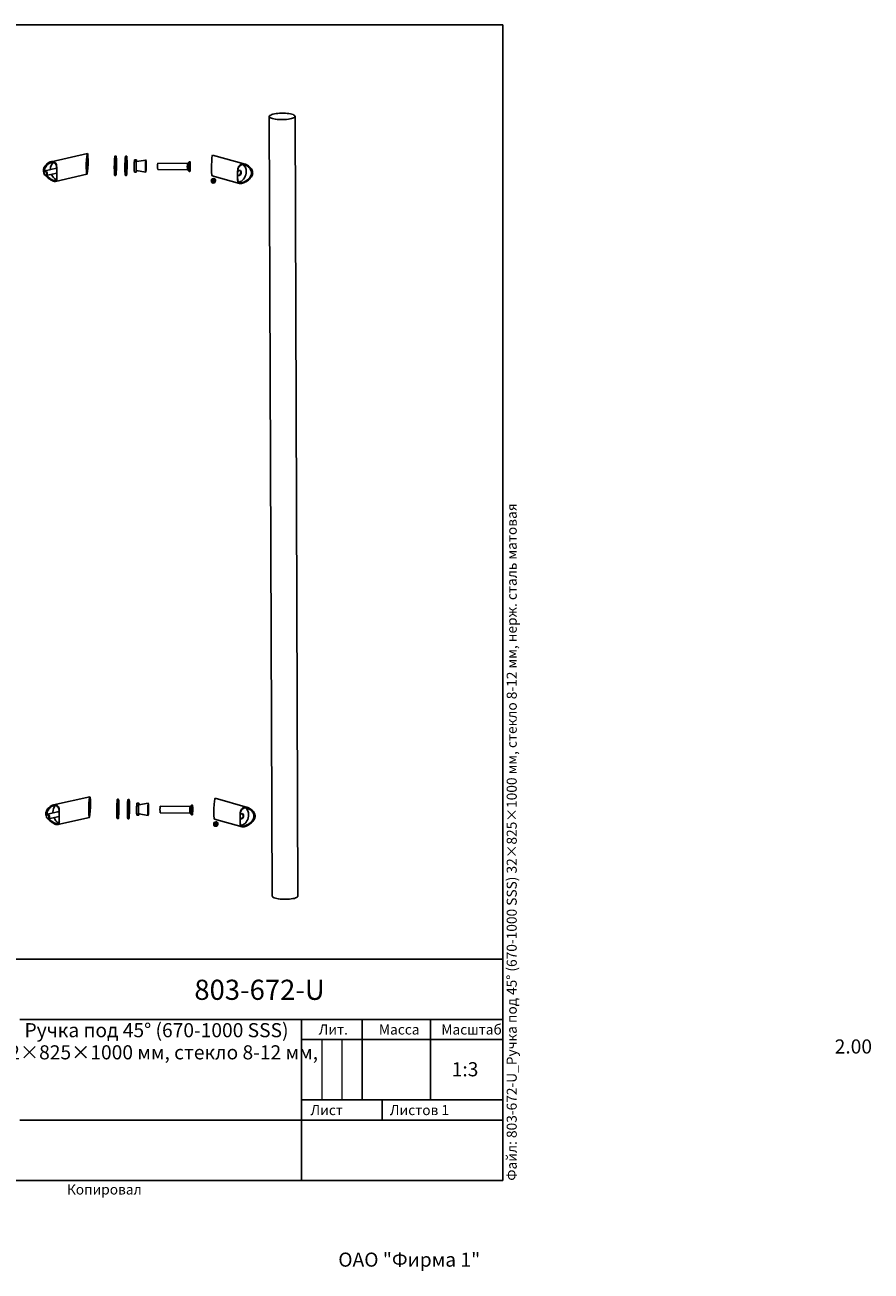
# Model space of a CAD drawing. Units: millimetres. Extents: x 24 to 1519, y -53 to 876.
# Drawn here: x 889 to 1519, y -53 to 876 of the extents above; entities that cross this region are included whole.
import ezdxf

# ---------------------------------------------------------------- set-up
doc = ezdxf.new("R2010")
doc.units = ezdxf.units.MM
doc.styles.add('SLDTEXTSTYLE0', font='TXT', dxfattribs={"width": 0.7, "bigfont": 'bigfont'})
doc.styles.add('SLDTEXTSTYLE1', font='TXT', dxfattribs={"width": 0.7})

msp = doc.modelspace()

# ---------------------------------------------------------------- linework, layer by layer
at = {"color": 7, "linetype": 'Continuous', "lineweight": 25, "ltscale": 3}
for p, q in [((60, 876), (1245, 876)), ((1245, 15), (1245, 876)), ((1092.2921, 226.9042), (1090.1055, 807.8515)), ((1070.9057, 807.7793), (1073.0922, 226.8319)), ((935.3562, 780.1436), (908.3115, 774.0795)), ((935.0184, 772.4675), (934.8125, 772.5947)), ((956.6617, 778.2657), (955.9431, 778.2743)), ((964.5663, 778.1707), (963.8477, 778.1793)), ((971.8996, 775.3823), (970.5222, 775.3988)), ((978.9031, 775.2978), (971.883, 774.1822)), ((1010.0158, 772.8238), (987.8633, 773.0902)), ((1011.2189, 774.0027), (1010.0113, 772.8194)), ((1011.8313, 774.0021), (1011.2324, 774.0093)), ((1011.6217, 770.3705), (1011.7454, 770.868)), ((1011.7381, 772.7967), (1011.8186, 773.1203)), ((1011.7454, 770.868), (1011.7381, 772.7967)), ((1011.7442, 771.1926), (1011.8259, 771.1916)), ((1011.8186, 773.1203), (1011.8259, 771.1916)), ((1011.8259, 771.1916), (1011.9495, 771.689)), ((1011.9495, 771.689), (1011.9543, 770.4342)), ((1052.8186, 772.2753), (1028.6936, 779.021)), ((903.0024, 766.2229), (902.9664, 766.0263)), ((903.3214, 764.443), (903.4379, 764.2806)), ((903.4915, 767.0561), (903.4449, 767.603)), ((912.3971, 769.1541), (903.7632, 767.2182)), ((904.5508, 763.7054), (912.4782, 765.4829)), ((907.899, 768.1455), (907.8869, 768.599)), ((911.5805, 759.4401), (934.9793, 764.6866)), ((912.041, 769.0743), (912.2591, 769.2425)), ((912.4792, 765.429), (912.3789, 765.4606)), ((912.5509, 769.172), (912.3971, 769.1541)), ((955.7699, 763.8754), (956.4885, 763.8667)), ((963.6746, 763.7803), (964.3932, 763.7717)), ((970.414, 766.3995), (971.7914, 766.3829)), ((971.8037, 767.5831), (978.7949, 766.299)), ((987.8056, 768.2905), (1009.9581, 768.0242)), ((1009.9537, 768.0287), (1011.1325, 766.8167)), ((1011.1459, 766.8098), (1011.7447, 766.8026)), ((1011.6264, 769.1157), (1011.6217, 770.3705)), ((1011.8306, 769.9368), (1011.6233, 769.9392)), ((1011.6245, 769.6146), (1011.7501, 769.6131)), ((1011.7501, 769.6131), (1011.6264, 769.1157)), ((1011.9543, 770.4342), (1011.6287, 770.3986)), ((1011.7574, 767.6844), (1011.7501, 769.6131)), ((1011.8378, 768.008), (1011.756, 768.0485)), ((1011.8378, 768.008), (1011.7574, 767.6844)), ((1011.9543, 770.4342), (1011.8306, 769.9368)), ((1011.8306, 769.9368), (1011.8378, 768.008)), ((1028.2654, 763.5654), (1048.7852, 757.8277)), ((1027.8465, 760.4705), (1027.7255, 759.9838)), ((1028.4214, 760.0116), (1029.1684, 760.4219)), ((1028.4214, 760.0116), (1028.4246, 759.1731)), ((1028.5364, 759.6226), (1028.4246, 759.1731)), ((1028.4246, 759.1731), (1029.1747, 758.7449)), ((1028.5347, 760.0738), (1028.5364, 759.6226)), ((1028.5364, 759.6226), (1029.2865, 759.1943)), ((1029.9185, 759.9936), (1029.1684, 760.4219)), ((1029.2865, 759.1943), (1029.1747, 758.7449)), ((1029.9217, 759.1551), (1029.1747, 758.7449)), ((1029.9202, 759.5424), (1029.2865, 759.1943)), ((1029.9185, 759.9936), (1029.9217, 759.1551)), ((1030.6368, 759.2599), (1030.7578, 759.7466)), ((937.1601, 300.862), (910.1154, 294.798)), ((958.4656, 298.9841), (957.747, 298.9927)), ((966.3702, 298.8891), (965.6516, 298.8977)), ((1054.6226, 292.9937), (1030.4976, 299.7394)), ((905.2954, 287.7745), (905.2489, 288.3214)), ((914.201, 289.8725), (905.5671, 287.9366)), ((909.7029, 288.8639), (909.6908, 289.3174)), ((913.8449, 289.7927), (914.063, 289.9609)), ((914.3548, 289.8904), (914.201, 289.8725)), ((936.8223, 293.1859), (936.6164, 293.3131)), ((973.7035, 296.1007), (972.3262, 296.1173)), ((973.6076, 288.3015), (980.5988, 287.0174)), ((980.707, 296.0162), (973.6869, 294.9006)), ((989.6095, 289.0089), (1011.762, 288.7426)), ((1011.8197, 293.5423), (989.6672, 293.8086)), ((1011.7576, 288.7471), (1012.9364, 287.5351)), ((1013.0228, 294.7211), (1011.8152, 293.5378)), ((1013.6352, 294.7205), (1013.0363, 294.7277)), ((1013.4256, 291.089), (1013.5493, 291.5864)), ((1013.4303, 289.8341), (1013.4256, 291.089)), ((1013.6345, 290.6552), (1013.4272, 290.6577)), ((1013.4284, 290.333), (1013.554, 290.3315)), ((1013.554, 290.3315), (1013.4303, 289.8341)), ((1013.7582, 291.1526), (1013.4326, 291.117)), ((1013.542, 293.5151), (1013.6225, 293.8388)), ((1013.5493, 291.5864), (1013.542, 293.5151)), ((1013.5481, 291.911), (1013.6298, 291.91)), ((1013.5613, 288.4028), (1013.554, 290.3315)), ((1013.6417, 288.7264), (1013.5599, 288.7669)), ((1013.6417, 288.7264), (1013.5613, 288.4028)), ((1013.6225, 293.8388), (1013.6298, 291.91)), ((1013.6298, 291.91), (1013.7535, 292.4074)), ((1013.7582, 291.1526), (1013.6345, 290.6552)), ((1013.6345, 290.6552), (1013.6417, 288.7264)), ((1013.7535, 292.4074), (1013.7582, 291.1526)), ((904.8063, 286.9413), (904.7703, 286.7447)), ((905.1253, 285.1614), (905.2418, 284.999)), ((906.3547, 284.4238), (914.2821, 286.2013)), ((913.3844, 280.1585), (936.7832, 285.4051)), ((914.2831, 286.1474), (914.1828, 286.179)), ((957.5738, 284.5938), (958.2924, 284.5851)), ((965.4785, 284.4987), (966.1971, 284.4901)), ((972.218, 287.1179), (973.5953, 287.1013)), ((1012.9498, 287.5282), (1013.5486, 287.521)), ((1029.6504, 281.1889), (1029.5294, 280.7022)), ((1030.0693, 284.2838), (1050.5891, 278.5461)), ((1030.2253, 280.73), (1030.9723, 281.1403)), ((1030.2253, 280.73), (1030.2285, 279.8915)), ((1030.3403, 280.341), (1030.2285, 279.8915)), ((1030.2285, 279.8915), (1030.9786, 279.4633)), ((1030.3386, 280.7922), (1030.3403, 280.341)), ((1030.3403, 280.341), (1031.0904, 279.9127)), ((1031.7224, 280.712), (1030.9723, 281.1403)), ((1031.0904, 279.9127), (1030.9786, 279.4633)), ((1031.7256, 279.8735), (1030.9786, 279.4633)), ((1031.7241, 280.2608), (1031.0904, 279.9127)), ((1031.7224, 280.712), (1031.7256, 279.8735)), ((1032.4407, 279.9783), (1032.5617, 280.465)), ((1245, 204), (1245, 180)), ((690, 180), (1245, 180)), ((1245, 15), (1245, 180)), ((885, 135), (1245, 135)), ((1095, 135), (1095, 15)), ((1140, 75), (1140, 135)), ((1191, 75), (1191, 135)), ((1095, 120), (1245, 120)), ((1095, 75), (1245, 75)), ((1155, 75), (1155, 60)), ((885, 60), (1245, 60)), ((60, 15), (1245, 15)), ((690, 15), (1245, 15))]:
    msp.add_line(p, q, dxfattribs=at)
at = {"color": 7, "linetype": 'Continuous', "lineweight": 18, "ltscale": 3}
for p, q in [((1110, 120), (1110, 75)), ((1125, 120), (1125, 75))]:
    msp.add_line(p, q, dxfattribs=at)
at = {"color": 7, "linetype": 'Continuous', "lineweight": 25, "ltscale": 3, "flags": 128}
for points in [[(1073.309, 806.2018), (1072.4424, 806.4846), (1071.756, 806.7971), (1071.265, 807.1324), (1070.9804, 807.4829), (1070.9086, 807.8409), (1071.0512, 808.1983), (1071.4049, 808.5471), (1071.962, 808.8796), (1072.7099, 809.1884), (1073.632, 809.4664), (1074.7076, 809.7076), (1075.9127, 809.9065), (1077.2204, 810.0587), (1078.6015, 810.1608), (1080.0252, 810.2105), (1081.4595, 810.2067), (1082.8726, 810.1494), (1084.2328, 810.0401), (1085.5097, 809.881), (1086.6748, 809.6758), (1087.7022, 809.4291), (1088.5687, 809.1463), (1089.2552, 808.8337), (1089.7462, 808.4984), (1090.0308, 808.1479), (1090.1026, 807.7899), (1089.96, 807.4325), (1089.6062, 807.0837), (1089.0492, 806.7512), (1088.3013, 806.4425), (1087.3792, 806.1644), (1086.3036, 805.9232), (1085.0985, 805.7243), (1083.7908, 805.5721), (1082.4096, 805.47), (1080.986, 805.4204), (1079.5516, 805.4242), (1078.1386, 805.4814), (1076.7784, 805.5908), (1075.5015, 805.7498), (1074.3363, 805.955), (1073.309, 806.2018)], [(935.0184, 772.4675), (934.996, 772.9795), (934.9628, 773.3113), (934.9225, 773.4267), (934.8794, 773.3131), (934.8382, 772.983), (934.8034, 772.4722), (934.7789, 771.8366), (934.7673, 771.1454), (934.7698, 770.4739), (934.7862, 769.8955), (934.8147, 769.4732), (934.8522, 769.2529), (934.8946, 769.2589), (934.9373, 769.4903), (934.9756, 769.922), (935.0053, 770.5069), (935.0233, 771.1812)], [(955.9431, 778.2743), (955.9083, 778.2525), (955.8302, 778.0462), (955.753, 777.6281), (955.6789, 777.0109), (955.6102, 776.2133), (955.549, 775.2595), (955.4971, 774.1787), (955.4562, 773.0035), (955.4274, 771.7697), (955.4117, 770.5148), (955.4094, 769.2769), (955.4208, 768.0937), (955.4454, 767.001), (955.4824, 766.0321), (955.5309, 765.2165), (955.5892, 764.5788), (955.6557, 764.1385), (955.7282, 763.909), (955.7699, 763.8754)], [(957.0222, 772.8641), (957.0108, 774.0474), (956.9862, 775.1401), (956.9492, 776.109), (956.9007, 776.9246), (956.8424, 777.5623), (956.7759, 778.0026), (956.7033, 778.2321), (956.6269, 778.2439), (956.5489, 778.0376), (956.4716, 777.6195), (956.3975, 777.0022), (956.3288, 776.2046), (956.2676, 775.2509), (956.2157, 774.17), (956.1748, 772.9948), (956.146, 771.7611), (956.1303, 770.5062), (956.128, 769.2683), (956.1394, 768.085), (956.164, 766.9924), (956.201, 766.0235), (956.2495, 765.2078), (956.3078, 764.5701), (956.3743, 764.1299), (956.4468, 763.9003), (956.5233, 763.8885), (956.6013, 764.0948), (956.6786, 764.513), (956.7527, 765.1302), (956.8214, 765.9278), (956.8826, 766.8815), (956.9344, 767.9624), (956.9754, 769.1376), (957.0042, 770.3714), (957.0199, 771.6263), (957.0222, 772.8641)], [(956.7427, 771.7404), (956.7332, 772.4497), (956.7108, 773.0468), (956.6774, 773.4835), (956.6358, 773.7243), (956.5892, 773.7498), (956.5415, 773.5579), (956.4965, 773.1641), (956.4579, 772.6004), (956.4287, 771.9124), (956.4115, 771.1558), (956.4074, 770.392), (956.417, 769.6828), (956.4394, 769.0856), (956.4727, 768.649), (956.5144, 768.4081), (956.561, 768.3826), (956.6087, 768.5745), (956.6537, 768.9683), (956.6923, 769.532), (956.7215, 770.22), (956.7387, 770.9766), (956.7427, 771.7404)], [(963.8477, 778.1793), (963.8129, 778.1575), (963.7349, 777.9512), (963.6577, 777.5331), (963.5836, 776.9158), (963.5149, 776.1182), (963.4537, 775.1645), (963.4018, 774.0836), (963.3609, 772.9084), (963.3321, 771.6747), (963.3163, 770.4198), (963.3141, 769.1819), (963.3254, 767.9986), (963.35, 766.906), (963.3871, 765.9371), (963.4355, 765.1214), (963.4939, 764.4837), (963.5603, 764.0435), (963.6329, 763.8139), (963.6746, 763.7803)], [(964.9268, 772.7691), (964.9155, 773.9524), (964.8909, 775.045), (964.8538, 776.0139), (964.8054, 776.8296), (964.747, 777.4672), (964.6806, 777.9075), (964.608, 778.137), (964.5316, 778.1488), (964.4535, 777.9425), (964.3763, 777.5244), (964.3022, 776.9072), (964.2335, 776.1096), (964.1723, 775.1559), (964.1204, 774.075), (964.0795, 772.8998), (964.0507, 771.666), (964.0349, 770.4111), (964.0327, 769.1732), (964.044, 767.99), (964.0686, 766.8973), (964.1057, 765.9284), (964.1541, 765.1128), (964.2125, 764.4751), (964.2789, 764.0348), (964.3515, 763.8053), (964.428, 763.7935), (964.506, 763.9998), (964.5832, 764.4179), (964.6573, 765.0352), (964.726, 765.8328), (964.7872, 766.7865), (964.8391, 767.8674), (964.8801, 769.0425), (964.9088, 770.2763), (964.9246, 771.5312), (964.9268, 772.7691)], [(964.6474, 771.6454), (964.6378, 772.3546), (964.6155, 772.9517), (964.5821, 773.3884), (964.5405, 773.6293), (964.4939, 773.6548), (964.4462, 773.4629), (964.4012, 773.0691), (964.3625, 772.5054), (964.3334, 771.8174), (964.3161, 771.0608), (964.3121, 770.2969), (964.3217, 769.5877), (964.344, 768.9906), (964.3774, 768.5539), (964.4191, 768.3131), (964.4656, 768.2876), (964.5134, 768.4795), (964.5584, 768.8732), (964.597, 769.437), (964.6261, 770.125), (964.6434, 770.8816), (964.6474, 771.6454)], [(970.1887, 769.7755), (970.1917, 770.7384), (970.2077, 771.7088), (970.2358, 772.6414), (970.2747, 773.4925), (970.3228, 774.2224), (970.3776, 774.7968), (970.4366, 775.1891), (970.4972, 775.3807), (970.5222, 775.3988)], [(971.566, 769.7589), (971.5691, 770.7218), (971.585, 771.6923), (971.6131, 772.6248), (971.6521, 773.476), (971.7001, 774.2058), (971.7549, 774.7803), (971.814, 775.1725), (971.8745, 775.3641), (971.9337, 775.3462), (971.9887, 775.1195), (972.037, 774.6948), (972.0701, 774.2119)], [(978.5725, 769.6747), (978.5755, 770.6376), (978.5914, 771.608), (978.6195, 772.5406), (978.6585, 773.3917), (978.7065, 774.1216), (978.7613, 774.696), (978.8204, 775.0882), (978.8809, 775.2799), (978.9401, 775.2619), (978.9951, 775.0353), (979.0435, 774.6106), (979.0828, 774.0075), (979.1114, 773.2545), (979.1279, 772.3866), (979.1314, 771.4444), (979.1219, 770.472), (979.0998, 769.5149), (979.066, 768.6178), (979.0223, 767.8227), (978.9705, 767.1666), (978.9133, 766.6805), (978.8531, 766.3868), (978.7929, 766.2995), (978.7355, 766.4225), (978.6835, 766.7501), (978.6394, 767.267), (978.6052, 767.949), (978.5825, 768.7643), (978.5725, 769.6747)], [(978.5911, 769.7496), (978.5942, 770.6808), (978.6103, 771.6179), (978.6384, 772.5139), (978.6773, 773.3239), (978.7249, 774.0072), (978.7789, 774.5297), (978.8366, 774.865), (978.895, 774.9964), (978.9512, 774.9173), (979.0025, 774.6317), (979.0462, 774.1539), (979.0802, 773.5077), (979.1027, 772.7258), (979.1127, 771.8472), (979.1095, 770.916), (979.0935, 769.9789), (979.0653, 769.0828), (979.0264, 768.2729), (978.9788, 767.5895), (978.9248, 767.0671), (978.8672, 766.7317), (978.8088, 766.6003), (978.7525, 766.6794), (978.7012, 766.965), (978.6575, 767.4429), (978.6235, 768.089), (978.601, 768.871), (978.5911, 769.7496)], [(1011.1459, 766.8098), (1011.1058, 766.8729), (1011.0568, 767.1508), (1011.016, 767.6335), (1010.9861, 768.2906), (1010.969, 769.0808), (1010.9657, 769.9546), (1010.9765, 770.8569), (1011.0006, 771.7311), (1011.0365, 772.5223), (1011.0821, 773.1807), (1011.1344, 773.6651), (1011.1901, 773.9448), (1011.2324, 774.0093)], [(1012.0115, 771.3013), (1012.0078, 770.4062), (1011.9902, 769.5109), (1011.9599, 768.6716), (1011.9188, 767.941), (1011.8695, 767.3651), (1011.8151, 766.98), (1011.759, 766.81), (1011.7047, 766.8657), (1011.6556, 767.1436), (1011.6148, 767.6263), (1011.585, 768.2834), (1011.5678, 769.0736), (1011.5646, 769.9474), (1011.5753, 770.8497), (1011.5994, 771.7239), (1011.6354, 772.5151), (1011.6809, 773.1735), (1011.7332, 773.6579), (1011.7889, 773.9376), (1011.8446, 773.9952), (1011.8967, 773.8271), (1011.9419, 773.4438), (1011.9775, 772.8694), (1012.0012, 772.1399), (1012.0115, 771.3013)], [(902.9365, 765.6774), (903.0084, 766.2004), (903.2171, 766.6025), (903.531, 766.8223), (903.9022, 766.8266), (904.2743, 766.6145), (904.5905, 766.2184), (904.8027, 765.6987), (904.8787, 765.1343), (904.8068, 764.6113), (904.598, 764.2093), (904.2842, 763.9894), (903.9129, 763.9851), (903.5409, 764.1972), (903.2247, 764.5933), (903.0125, 765.113), (902.9365, 765.6774)], [(903.0024, 766.2229), (903.0353, 766.3709), (903.2402, 766.8372), (903.5557, 767.1377), (903.9437, 767.236), (904.3574, 767.1203), (904.747, 766.8046), (905.0654, 766.3269), (905.2742, 765.7448), (905.3483, 765.1287), (905.2787, 764.5527), (905.0738, 764.0863), (904.7583, 763.7859), (904.3703, 763.6876), (903.9566, 763.8033), (903.567, 764.119), (903.4379, 764.2806)], [(912.041, 769.0743), (912.1915, 769.2009), (912.2591, 769.2425)], [(971.99, 767.5488), (971.9641, 767.2509), (971.9069, 766.7647), (971.8467, 766.4711), (971.7865, 766.3837), (971.7291, 766.5067), (971.6771, 766.8343), (971.6329, 767.3512), (971.5988, 768.0333), (971.5761, 768.8485), (971.566, 769.7589)], [(1049.9948, 766.0137), (1049.9179, 765.3829), (1049.691, 764.7849), (1049.3385, 764.2845), (1048.8988, 763.9361), (1048.4194, 763.7772), (1047.9523, 763.8252), (1047.5482, 764.0748), (1047.2652, 764.4688)], [(1047.3358, 766.5092), (1047.5377, 766.853), (1047.9393, 767.2833), (1048.4052, 767.5405), (1048.885, 767.5967), (1049.3266, 767.4458), (1049.6822, 767.1042), (1049.9133, 766.609), (1049.9948, 766.0137)], [(1053.7056, 766.8457), (1053.6269, 765.6342), (1053.3846, 764.4243), (1052.9863, 763.2549), (1052.4449, 762.1637), (1051.7777, 761.1857), (1051.0063, 760.3523), (1050.1553, 759.6904), (1049.2523, 759.2212), (1048.3261, 758.9597), (1048.0781, 758.9262)], [(1029.1757, 761.0742), (1028.6032, 760.9706), (1028.1187, 760.6616), (1027.7959, 760.1943), (1027.684, 759.6399), (1027.8001, 759.0827), (1028.1264, 758.6076), (1028.6133, 758.2869), (1029.1866, 758.1695), (1029.7591, 758.2732), (1030.2436, 758.5822), (1030.5664, 759.0494), (1030.6782, 759.6039), (1030.5622, 760.161), (1030.2359, 760.6361), (1029.749, 760.9568), (1029.1757, 761.0742)], [(1029.1671, 760.7772), (1028.6965, 760.692), (1028.2982, 760.438), (1028.0329, 760.0539), (1027.9409, 759.5982), (1028.0363, 759.1402), (1028.3046, 758.7497), (1028.7048, 758.4861), (1029.176, 758.3895), (1029.6466, 758.4747), (1030.0449, 758.7287), (1030.3102, 759.1128), (1030.4022, 759.5686), (1030.3068, 760.0266), (1030.0386, 760.4171), (1029.6383, 760.6807), (1029.1671, 760.7772)], [(957.747, 298.9927), (957.7122, 298.9709), (957.6342, 298.7646), (957.5569, 298.3465), (957.4828, 297.7293), (957.4141, 296.9317), (957.3529, 295.978), (957.3011, 294.8971), (957.2601, 293.7219), (957.2313, 292.4881), (957.2156, 291.2332), (957.2133, 289.9953), (957.2247, 288.8121), (957.2493, 287.7194), (957.2863, 286.7505), (957.3348, 285.9349), (957.3931, 285.2972), (957.4596, 284.8569), (957.5321, 284.6274), (957.5738, 284.5938)], [(958.8261, 293.5826), (958.8147, 294.7658), (958.7901, 295.8585), (958.7531, 296.8274), (958.7046, 297.643), (958.6463, 298.2807), (958.5798, 298.721), (958.5073, 298.9505), (958.4308, 298.9623), (958.3528, 298.756), (958.2755, 298.3379), (958.2014, 297.7206), (958.1327, 296.923), (958.0715, 295.9693), (958.0197, 294.8884), (957.9787, 293.7133), (957.9499, 292.4795), (957.9342, 291.2246), (957.9319, 289.9867), (957.9433, 288.8034), (957.9679, 287.7108), (958.0049, 286.7419), (958.0534, 285.9262), (958.1117, 285.2886), (958.1782, 284.8483), (958.2508, 284.6187), (958.3272, 284.607), (958.4052, 284.8133), (958.4825, 285.2314), (958.5566, 285.8486), (958.6253, 286.6462), (958.6865, 287.5999), (958.7384, 288.6808), (958.7793, 289.856), (958.8081, 291.0898), (958.8238, 292.3447), (958.8261, 293.5826)], [(965.6516, 298.8977), (965.6169, 298.8759), (965.5388, 298.6696), (965.4616, 298.2515), (965.3875, 297.6342), (965.3188, 296.8366), (965.2576, 295.8829), (965.2057, 294.802), (965.1648, 293.6268), (965.136, 292.3931), (965.1202, 291.1382), (965.118, 289.9003), (965.1293, 288.717), (965.1539, 287.6244), (965.191, 286.6555), (965.2395, 285.8398), (965.2978, 285.2022), (965.3643, 284.7619), (965.4368, 284.5323), (965.4785, 284.4987)], [(966.7307, 293.4875), (966.7194, 294.6708), (966.6948, 295.7634), (966.6577, 296.7323), (966.6093, 297.548), (966.5509, 298.1856), (966.4845, 298.6259), (966.4119, 298.8555), (966.3355, 298.8672), (966.2574, 298.6609), (966.1802, 298.2428), (966.1061, 297.6256), (966.0374, 296.828), (965.9762, 295.8743), (965.9243, 294.7934), (965.8834, 293.6182), (965.8546, 292.3844), (965.8388, 291.1295), (965.8366, 289.8916), (965.8479, 288.7084), (965.8725, 287.6157), (965.9096, 286.6468), (965.9581, 285.8312), (966.0164, 285.1935), (966.0829, 284.7532), (966.1554, 284.5237), (966.2319, 284.5119), (966.3099, 284.7182), (966.3871, 285.1363), (966.4612, 285.7536), (966.5299, 286.5512), (966.5911, 287.5049), (966.643, 288.5858), (966.684, 289.7609), (966.7128, 290.9947), (966.7285, 292.2496), (966.7307, 293.4875)], [(904.8063, 286.9413), (904.8392, 287.0893), (905.0441, 287.5556), (905.3596, 287.8561), (905.7476, 287.9544), (906.1613, 287.8387), (906.5509, 287.523), (906.8693, 287.0453), (907.0781, 286.4633), (907.1522, 285.8471), (907.0826, 285.2711), (906.8777, 284.8047), (906.5622, 284.5043), (906.1742, 284.406), (905.7605, 284.5217), (905.3709, 284.8374), (905.2418, 284.999)], [(913.8449, 289.7927), (913.9954, 289.9193), (914.063, 289.9609)], [(936.8223, 293.1859), (936.7999, 293.6979), (936.7667, 294.0297), (936.7264, 294.1451), (936.6833, 294.0315), (936.6421, 293.7014), (936.6074, 293.1906), (936.5828, 292.555), (936.5712, 291.8638), (936.5737, 291.1923), (936.5901, 290.6139), (936.6186, 290.1916), (936.6561, 289.9713), (936.6985, 289.9773), (936.7412, 290.2087), (936.7795, 290.6404), (936.8092, 291.2253), (936.8272, 291.8996)], [(958.5467, 292.4588), (958.5371, 293.1681), (958.5147, 293.7652), (958.4814, 294.2019), (958.4397, 294.4427), (958.3931, 294.4682), (958.3454, 294.2763), (958.3004, 293.8826), (958.2618, 293.3188), (958.2326, 292.6308), (958.2154, 291.8742), (958.2114, 291.1104), (958.2209, 290.4012), (958.2433, 289.804), (958.2767, 289.3674), (958.3183, 289.1265), (958.3649, 289.101), (958.4126, 289.2929), (958.4576, 289.6867), (958.4962, 290.2504), (958.5254, 290.9384), (958.5426, 291.695), (958.5467, 292.4588)], [(966.4513, 292.3638), (966.4418, 293.073), (966.4194, 293.6701), (966.386, 294.1068), (966.3444, 294.3477), (966.2978, 294.3732), (966.2501, 294.1813), (966.2051, 293.7875), (966.1664, 293.2238), (966.1373, 292.5358), (966.12, 291.7792), (966.116, 291.0154), (966.1256, 290.3061), (966.148, 289.709), (966.1813, 289.2723), (966.223, 289.0315), (966.2696, 289.006), (966.3173, 289.1979), (966.3623, 289.5916), (966.4009, 290.1554), (966.43, 290.8434), (966.4473, 291.6), (966.4513, 292.3638)], [(971.9926, 290.4939), (971.9956, 291.4568), (972.0116, 292.4272), (972.0397, 293.3598), (972.0787, 294.2109), (972.1267, 294.9408), (972.1815, 295.5152), (972.2406, 295.9075), (972.3011, 296.0991), (972.3262, 296.1173)], [(973.37, 290.4773), (973.373, 291.4402), (973.3889, 292.4107), (973.417, 293.3432), (973.456, 294.1944), (973.504, 294.9242), (973.5588, 295.4987), (973.6179, 295.8909), (973.6784, 296.0825), (973.7376, 296.0646), (973.7926, 295.838), (973.841, 295.4132), (973.874, 294.9304)], [(973.7939, 288.2672), (973.768, 287.9693), (973.7108, 287.4831), (973.6506, 287.1895), (973.5904, 287.1021), (973.533, 287.2251), (973.481, 287.5527), (973.4369, 288.0696), (973.4027, 288.7517), (973.38, 289.5669), (973.37, 290.4773)], [(980.3764, 290.3931), (980.3794, 291.356), (980.3953, 292.3264), (980.4234, 293.259), (980.4624, 294.1101), (980.5104, 294.84), (980.5652, 295.4144), (980.6243, 295.8067), (980.6848, 295.9983), (980.744, 295.9804), (980.799, 295.7537), (980.8474, 295.329), (980.8868, 294.726), (980.9153, 293.9729), (980.9318, 293.105), (980.9353, 292.1628), (980.9258, 291.1904), (980.9037, 290.2333), (980.8699, 289.3362), (980.8262, 288.5411), (980.7744, 287.8851), (980.7172, 287.3989), (980.657, 287.1052), (980.5968, 287.0179), (980.5394, 287.1409), (980.4874, 287.4685), (980.4433, 287.9854), (980.4091, 288.6674), (980.3864, 289.4827), (980.3764, 290.3931)], [(980.395, 290.468), (980.3981, 291.3992), (980.4142, 292.3363), (980.4423, 293.2323), (980.4812, 294.0423), (980.5288, 294.7256), (980.5828, 295.2481), (980.6405, 295.5834), (980.6989, 295.7148), (980.7552, 295.6357), (980.8064, 295.3501), (980.8501, 294.8723), (980.8841, 294.2262), (980.9066, 293.4442), (980.9166, 292.5656), (980.9134, 291.6344), (980.8974, 290.6973), (980.8692, 289.8013), (980.8304, 288.9913), (980.7827, 288.3079), (980.7287, 287.7855), (980.6711, 287.4501), (980.6127, 287.3187), (980.5564, 287.3978), (980.5052, 287.6834), (980.4614, 288.1613), (980.4275, 288.8074), (980.4049, 289.5894), (980.395, 290.468)], [(1012.9498, 287.5282), (1012.9097, 287.5913), (1012.8607, 287.8692), (1012.8199, 288.3519), (1012.79, 289.009), (1012.7729, 289.7992), (1012.7696, 290.673), (1012.7804, 291.5753), (1012.8045, 292.4495), (1012.8405, 293.2407), (1012.886, 293.8992), (1012.9383, 294.3835), (1012.994, 294.6632), (1013.0363, 294.7277)], [(1013.8154, 292.0197), (1013.8117, 291.1246), (1013.7941, 290.2293), (1013.7638, 289.39), (1013.7227, 288.6594), (1013.6734, 288.0835), (1013.619, 287.6984), (1013.5629, 287.5284), (1013.5086, 287.5841), (1013.4595, 287.862), (1013.4188, 288.3447), (1013.3889, 289.0018), (1013.3718, 289.792), (1013.3685, 290.6658), (1013.3792, 291.5681), (1013.4033, 292.4423), (1013.4393, 293.2335), (1013.4848, 293.8919), (1013.5371, 294.3763), (1013.5928, 294.656), (1013.6485, 294.7136), (1013.7006, 294.5455), (1013.7459, 294.1622), (1013.7815, 293.5878), (1013.8051, 292.8583), (1013.8154, 292.0197)], [(1049.1397, 287.2276), (1049.3416, 287.5714), (1049.7432, 288.0017), (1050.2091, 288.2589), (1050.6889, 288.3151), (1051.1305, 288.1642), (1051.4861, 287.8227), (1051.7172, 287.3274), (1051.7987, 286.7321)], [(904.7404, 286.3958), (904.8123, 286.9188), (905.021, 287.3209), (905.3349, 287.5407), (905.7062, 287.545), (906.0782, 287.3329), (906.3944, 286.9368), (906.6066, 286.4171), (906.6826, 285.8527), (906.6107, 285.3297), (906.402, 284.9277), (906.0881, 284.7078), (905.7169, 284.7036), (905.3448, 284.9156), (905.0286, 285.3117), (904.8164, 285.8314), (904.7404, 286.3958)], [(1030.9796, 281.7926), (1030.4071, 281.689), (1029.9226, 281.38), (1029.5998, 280.9127), (1029.4879, 280.3583), (1029.604, 279.8011), (1029.9303, 279.326), (1030.4172, 279.0054), (1030.9905, 278.8879), (1031.563, 278.9916), (1032.0475, 279.3006), (1032.3703, 279.7678), (1032.4821, 280.3223), (1032.3661, 280.8794), (1032.0398, 281.3545), (1031.5529, 281.6752), (1030.9796, 281.7926)], [(1030.971, 281.4956), (1030.5004, 281.4104), (1030.1021, 281.1564), (1029.8368, 280.7723), (1029.7449, 280.3166), (1029.8402, 279.8586), (1030.1085, 279.4681), (1030.5087, 279.2045), (1030.98, 279.1079), (1031.4506, 279.1931), (1031.8488, 279.4471), (1032.1141, 279.8312), (1032.2061, 280.287), (1032.1107, 280.745), (1031.8425, 281.1355), (1031.4423, 281.3991), (1030.971, 281.4956)], [(1051.7987, 286.7321), (1051.7218, 286.1013), (1051.4949, 285.5033), (1051.1424, 285.003), (1050.7027, 284.6545), (1050.2233, 284.4956), (1049.7562, 284.5436), (1049.3521, 284.7932), (1049.0692, 285.1872)], [(1055.5095, 287.5641), (1055.4308, 286.3526), (1055.1885, 285.1427), (1054.7902, 283.9733), (1054.2488, 282.8821), (1053.5816, 281.9041), (1052.8102, 281.0707), (1051.9592, 280.4088), (1051.0562, 279.9396), (1050.13, 279.6781), (1049.882, 279.6446)], [(1075.4956, 225.2544), (1074.629, 225.5372), (1073.9425, 225.8497), (1073.4515, 226.185), (1073.1669, 226.5355), (1073.0922, 226.8319)], [(1092.2921, 226.9042), (1092.2891, 226.8425), (1092.1466, 226.4851), (1091.7928, 226.1363), (1091.2357, 225.8038), (1090.4878, 225.4951), (1089.5658, 225.217), (1088.4902, 224.9758), (1087.285, 224.7769), (1085.9773, 224.6247), (1084.5962, 224.5227), (1083.1726, 224.473), (1081.7382, 224.4768), (1080.3251, 224.534), (1078.965, 224.6434), (1077.688, 224.8024), (1076.5229, 225.0076), (1075.4956, 225.2544)]]:
    msp.add_lwpolyline(points, dxfattribs=at)
at = {"color": 7, "linetype": 'Continuous', "lineweight": 25, "ltscale": 9}
for centre, radius, start, end in [((913.7316, 769.1403), 5.8697, 130.5450111, 185.2915265), ((987.4209, 771.1996), 15.8216, 169.1338553, 184.1357814), ((1002.2252, 770.5173), 14.5906, 169.8435425, 188.778735), ((1025.5799, 770.2365), 15.7814, 170.5802904, 188.0419871), ((1047.9201, 767.2373), 5.7987, 356.1277198, 53.163958), ((914.946, 766.7552), 6.6094, 198.7315206, 246.6189885), ((912.2175, 768.3768), 0.8649, 66.8800162, 136.3863508), ((983.1214, 768.9431), 12.9594, 176.3174856, 191.3192514), ((981.9202, 769.4928), 10.2952, 176.8500516, 190.6904043), ((1029.2562, 760.1051), 1.4563, 88.407979, 165.4706488), ((1029.3063, 760.0731), 1.4878, 347.3197343, 90.3713208), ((1047.6035, 765.8813), 2.009, 276.0413649, 6.9587228), ((1048.0537, 766.2709), 1.5509, 354.5915938, 58.9354438), ((915.5355, 289.8587), 5.8697, 130.5450111, 185.2915265), ((914.0214, 289.0951), 0.865, 66.8524049, 136.3849656), ((984.9253, 289.6615), 12.9594, 176.3174856, 191.3192514), ((989.2248, 291.918), 15.8216, 169.1338553, 184.1357814), ((983.7242, 290.2112), 10.2952, 176.8500516, 190.6904043), ((1004.0292, 291.2357), 14.5906, 169.8435425, 188.778735), ((1027.3838, 290.9549), 15.7814, 170.5802904, 188.0419871), ((1049.8576, 286.9893), 1.5509, 354.5915938, 58.9354438), ((1049.724, 287.9557), 5.7987, 356.1277198, 53.163958), ((916.7499, 287.4737), 6.6094, 198.7315206, 246.6189885), ((1031.0601, 280.8235), 1.4563, 88.407979, 165.4706488), ((1031.1102, 280.7915), 1.4878, 347.3197343, 90.3713208), ((1049.4074, 286.5997), 2.009, 276.0413649, 6.9587228)]:
    msp.add_arc(centre, radius, start, end, dxfattribs=at)
for centre, major_axis in [((935.1678, 772.4151), (0.2013, 7.7298)), ((935.1678, 772.4151), (0.1852, 7.1114)), ((935.1678, 772.4151), (0.1852, 7.1114)), ((936.9717, 293.1335), (0.2013, 7.7298)), ((936.9717, 293.1335), (0.1852, 7.1114)), ((936.9717, 293.1335), (0.1852, 7.1114))]:
    msp.add_ellipse(centre, major_axis=major_axis, ratio=0.08120198, dxfattribs=at)
for centre, major_axis, start_param, end_param in [((935.1678, 772.4151), (0.0483, 1.8551), 2.30062068, 7.82785776), ((1028.4795, 771.2932), (0.2013, 7.7298), 6.26274649, 9.40433914), ((1030.2835, 292.0116), (0.2013, 7.7298), 6.26274649, 9.40433914), ((936.9717, 293.1335), (0.0483, 1.8551), 2.30062068, 7.82785776)]:
    msp.add_ellipse(centre, major_axis=major_axis, ratio=0.08120198, start_param=start_param, end_param=end_param, dxfattribs=at)
at = {"color": 7, "linetype": 'Continuous', "lineweight": 25, "ltscale": 3}
for points, knots in [([(902.5365, 767.5994), (902.5567, 767.9258), (902.598, 768.5929), (902.9509, 769.618), (903.5167, 770.6379), (904.5481, 771.9348), (905.8047, 772.9811), (907.1393, 773.7077), (908.3595, 774.1513), (909.7752, 774.2812), (911.0995, 773.7678), (912.0126, 772.6719), (912.5328, 771.0299), (912.6164, 769.302), (912.5651, 767.7567), (912.4987, 766.4661), (912.4443, 764.9365), (912.4943, 763.5439), (912.5689, 762.5149), (912.6253, 761.6625), (912.6283, 760.8654), (912.5069, 760.218), (912.2438, 759.7618), (911.7651, 759.4236), (910.8725, 759.3458), (909.4392, 759.7781), (907.7617, 760.6555), (905.9603, 761.962), (904.7268, 763.0427), (904.2102, 763.7346), (904.207, 763.7389)], [0, 0, 0, 0, 0.02231108, 0.04558976, 0.07315207, 0.10149926, 0.15884937, 0.18591401, 0.21369014, 0.25989998, 0.30621845, 0.35046966, 0.39933621, 0.45821952, 0.48298607, 0.5083065, 0.5454067, 0.58261659, 0.60680671, 0.63166978, 0.66500615, 0.69930029, 0.72725681, 0.75595234, 0.80281526, 0.84981703, 0.89398628, 0.94203676, 0.99963961, 1, 1, 1, 1]), ([(903.4449, 767.603), (903.4629, 767.9147), (903.4994, 768.5502), (903.8911, 769.7585), (904.7886, 771.2067), (906.0949, 772.4036), (907.3851, 773.159), (908.6158, 773.5984), (909.962, 773.6633), (911.1688, 773.1118), (912.0113, 772.0106), (912.4023, 770.689), (912.5546, 769.4649), (912.5743, 768.7807), (912.5829, 768.4843)], [0, 0, 0, 0, 0.05062307, 0.10321334, 0.20506697, 0.3260553, 0.3962754, 0.46911754, 0.57145064, 0.67395307, 0.77380305, 0.88486382, 0.95011654, 1, 1, 1, 1]), ([(934.7679, 770.957), (934.8013, 770.9773), (934.8988, 771.0361), (934.9739, 771.1237), (935.0233, 771.1812)], [0, 0, 0, 0, 0.34359552, 1, 1, 1, 1]), ([(1058.5284, 765.7238), (1058.5085, 765.3986), (1058.4679, 764.7341), (1058.1191, 763.7258), (1057.5566, 762.7188), (1056.5217, 761.4081), (1055.2406, 760.2631), (1053.8484, 759.3047), (1052.5543, 758.5643), (1051.0116, 757.9234), (1049.4949, 757.6632), (1048.3644, 757.8845), (1047.611, 758.589), (1047.3474, 759.5928), (1047.2825, 760.6709), (1047.2767, 761.671), (1047.2907, 763.038), (1047.2699, 764.548), (1047.2598, 765.8368), (1047.2862, 767.0223), (1047.3967, 768.2757), (1047.6518, 769.4606), (1048.0512, 770.4652), (1048.6901, 771.4475), (1049.772, 772.2876), (1051.3902, 772.5945), (1053.1957, 772.248), (1055.1011, 771.2912), (1056.5886, 770.0046), (1057.5899, 768.6956), (1058.119, 767.712), (1058.4609, 766.7049), (1058.5056, 766.0548), (1058.5284, 765.7238)], [0, 0, 0, 0, 0.020335274, 0.041552458, 0.066673922, 0.092510759, 0.144782098, 0.169449974, 0.194766321, 0.236883945, 0.279100573, 0.319433019, 0.363972075, 0.417640846, 0.440214135, 0.463292253, 0.49710696, 0.531021645, 0.553069555, 0.575730815, 0.606115008, 0.637372152, 0.662852923, 0.68900725, 0.731720118, 0.774559535, 0.814817278, 0.858612543, 0.911114235, 0.935065992, 0.95957352, 0.979415946, 1, 1, 1, 1]), ([(1057.6272, 765.7492), (1057.6079, 765.432), (1057.5693, 764.7973), (1057.1794, 763.5891), (1056.2774, 762.1235), (1054.9342, 760.793), (1053.5826, 759.7987), (1052.2709, 759.0339), (1050.8013, 758.4469), (1049.4108, 758.26), (1048.3651, 758.5415), (1047.7959, 759.1647), (1047.5065, 759.9494), (1047.3442, 760.8788), (1047.2881, 762.1536), (1047.2777, 763.8372), (1047.2891, 765.3529), (1047.355, 766.6473), (1047.5194, 768.1034), (1047.9438, 769.706), (1048.7834, 770.9334), (1049.6987, 771.5621), (1050.6957, 771.922), (1052.0727, 771.927), (1053.7954, 771.3336), (1055.2264, 770.3531), (1056.302, 769.229), (1057.1078, 768.0349), (1057.5695, 766.8261), (1057.614, 765.9947), (1057.6272, 765.7492)], [0, 0, 0, 0, 0.02178866, 0.04360577, 0.08664344, 0.13776638, 0.16801162, 0.19821237, 0.24145264, 0.28476446, 0.3269555, 0.3738836, 0.40180581, 0.42971561, 0.47293329, 0.50952751, 0.54609119, 0.57200714, 0.59795703, 0.65112737, 0.70066262, 0.72569742, 0.75071687, 0.79386419, 0.83658999, 0.88521417, 0.91410667, 0.94296877, 0.98315821, 1, 1, 1, 1]), ([(902.9433, 765.7257), (902.8304, 766.02), (902.5986, 766.6245), (902.5576, 767.2688), (902.5365, 767.5994)], [0, 0, 0, 0, 0.48691757, 1, 1, 1, 1]), ([(912.5986, 762.0019), (912.5932, 761.8662), (912.5675, 761.2221), (912.3289, 760.457), (911.6929, 760.016), (910.9298, 759.9818), (910.0625, 760.1463), (908.8105, 760.6689), (907.2019, 761.7002), (905.8993, 762.7867), (905.2369, 763.5818), (905.0422, 763.8156)], [0, 0, 0, 0, 0.04412408, 0.2094031, 0.36338253, 0.43971522, 0.51899401, 0.65311668, 0.78592907, 0.93707643, 1, 1, 1, 1]), ([(904.3404, 288.3178), (904.3606, 288.6442), (904.4019, 289.3113), (904.7549, 290.3364), (905.3206, 291.3563), (906.352, 292.6532), (907.6086, 293.6995), (908.9432, 294.4261), (910.1635, 294.8697), (911.5791, 294.9996), (912.9034, 294.4862), (913.8165, 293.3903), (914.3368, 291.7483), (914.4203, 290.0204), (914.3691, 288.4751), (914.3026, 287.1845), (914.2482, 285.6549), (914.2982, 284.2623), (914.3728, 283.2333), (914.4292, 282.3809), (914.4323, 281.5838), (914.3108, 280.9364), (914.0477, 280.4802), (913.569, 280.142), (912.6764, 280.0642), (911.2432, 280.4965), (909.5657, 281.3739), (907.7642, 282.6804), (906.5307, 283.7611), (906.0141, 284.453), (906.0109, 284.4573)], [0, 0, 0, 0, 0.02231108, 0.04558976, 0.07315207, 0.10149926, 0.15884937, 0.18591401, 0.21369014, 0.25989998, 0.30621845, 0.35046966, 0.39933621, 0.45821952, 0.48298607, 0.5083065, 0.5454067, 0.58261659, 0.60680671, 0.63166978, 0.66500615, 0.69930029, 0.72725681, 0.75595234, 0.80281526, 0.84981703, 0.89398628, 0.94203676, 0.99963961, 1, 1, 1, 1]), ([(904.7472, 286.4441), (904.6343, 286.7384), (904.4025, 287.3429), (904.3615, 287.9872), (904.3404, 288.3178)], [0, 0, 0, 0, 0.48691757, 1, 1, 1, 1]), ([(905.2489, 288.3214), (905.2668, 288.6331), (905.3033, 289.2686), (905.695, 290.4769), (906.5925, 291.9251), (907.8988, 293.122), (909.189, 293.8775), (910.4197, 294.3168), (911.7659, 294.3817), (912.9727, 293.8302), (913.8152, 292.729), (914.2062, 291.4074), (914.3585, 290.1833), (914.3782, 289.4991), (914.3868, 289.2027)], [0, 0, 0, 0, 0.05062307, 0.10321334, 0.20506697, 0.3260553, 0.3962754, 0.46911754, 0.57145064, 0.67395307, 0.77380305, 0.88486382, 0.95011654, 1, 1, 1, 1]), ([(936.5718, 291.6754), (936.6053, 291.6957), (936.7027, 291.7545), (936.7779, 291.8421), (936.8272, 291.8996)], [0, 0, 0, 0, 0.34359552, 1, 1, 1, 1]), ([(1060.3323, 286.4422), (1060.3124, 286.117), (1060.2718, 285.4525), (1059.923, 284.4442), (1059.3605, 283.4372), (1058.3256, 282.1265), (1057.0445, 280.9815), (1055.6523, 280.0231), (1054.3582, 279.2827), (1052.8155, 278.6418), (1051.2988, 278.3816), (1050.1683, 278.6029), (1049.4149, 279.3074), (1049.1513, 280.3112), (1049.0864, 281.3893), (1049.0806, 282.3894), (1049.0946, 283.7564), (1049.0738, 285.2664), (1049.0637, 286.5552), (1049.0901, 287.7407), (1049.2006, 288.9941), (1049.4557, 290.179), (1049.8551, 291.1836), (1050.494, 292.1659), (1051.5759, 293.006), (1053.1941, 293.3129), (1054.9996, 292.9664), (1056.905, 292.0097), (1058.3925, 290.723), (1059.3938, 289.414), (1059.923, 288.4304), (1060.2648, 287.4233), (1060.3095, 286.7732), (1060.3323, 286.4422)], [0, 0, 0, 0, 0.020335274, 0.041552458, 0.066673922, 0.092510759, 0.144782098, 0.169449974, 0.194766321, 0.236883945, 0.279100573, 0.319433019, 0.363972075, 0.417640846, 0.440214135, 0.463292253, 0.49710696, 0.531021645, 0.553069555, 0.575730815, 0.606115008, 0.637372152, 0.662852923, 0.68900725, 0.731720118, 0.774559535, 0.814817278, 0.858612543, 0.911114235, 0.935065992, 0.95957352, 0.979415946, 1, 1, 1, 1]), ([(1059.4311, 286.4676), (1059.4118, 286.1504), (1059.3732, 285.5157), (1058.9833, 284.3075), (1058.0814, 282.8419), (1056.7381, 281.5114), (1055.3865, 280.5171), (1054.0748, 279.7523), (1052.6052, 279.1653), (1051.2147, 278.9784), (1050.169, 279.2599), (1049.5998, 279.8831), (1049.3104, 280.6678), (1049.1481, 281.5972), (1049.092, 282.872), (1049.0816, 284.5556), (1049.093, 286.0713), (1049.1589, 287.3658), (1049.3233, 288.8218), (1049.7478, 290.4244), (1050.5874, 291.6518), (1051.5026, 292.2805), (1052.4996, 292.6405), (1053.8766, 292.6454), (1055.5993, 292.052), (1057.0303, 291.0716), (1058.1059, 289.9474), (1058.9117, 288.7533), (1059.3734, 287.5445), (1059.4179, 286.7131), (1059.4311, 286.4676)], [0, 0, 0, 0, 0.02178866, 0.04360577, 0.08664344, 0.13776638, 0.16801162, 0.19821237, 0.24145264, 0.28476446, 0.3269555, 0.3738836, 0.40180581, 0.42971561, 0.47293329, 0.50952751, 0.54609119, 0.57200714, 0.59795703, 0.65112737, 0.70066262, 0.72569742, 0.75071687, 0.79386419, 0.83658999, 0.88521417, 0.91410667, 0.94296877, 0.98315821, 1, 1, 1, 1]), ([(914.4025, 282.7203), (914.3971, 282.5846), (914.3715, 281.9405), (914.1328, 281.1755), (913.4968, 280.7344), (912.7337, 280.7002), (911.8665, 280.8648), (910.6144, 281.3873), (909.0058, 282.4186), (907.7032, 283.5051), (907.0408, 284.3003), (906.8461, 284.534)], [0, 0, 0, 0, 0.04412408, 0.2094031, 0.36338253, 0.43971522, 0.51899401, 0.65311668, 0.78592907, 0.93707643, 1, 1, 1, 1])]:
    msp.add_open_spline(points, degree=3, knots=knots, dxfattribs=at)

# ---------------------------------------------------------------- texts
at = {"color": 7, "linetype": 'Continuous', "lineweight": 0, "ltscale": 3, "insert": (1247.8125, 14.823), "char_height": 7.5, "attachment_point": 1, "rotation": 90, "style": 'SLDTEXTSTYLE0'}
msp.add_mtext('Файл: 803-672-U_Ручка под 45° (670-1000 SSS) 32×825×1000 мм, стекло 8-12 мм, нерж. сталь матовая', dxfattribs=at)
at = {"color": 7, "linetype": 'Continuous', "lineweight": 0, "ltscale": 3}
for s, insert, char_height, attachment_point, style in [('803-672-U', (1063.5873, 164.5752), 15, 2, 'SLDTEXTSTYLE1'), ('Ручка под 45° (670-1000 SSS)', (986.8632, 132.224), 10.5, 2, 'SLDTEXTSTYLE0'), ('Лит.', (1107.7228, 131.2297), 7.5, 1, 'SLDTEXTSTYLE0'), ('Масса', (1152.5922, 131.2297), 7.5, 1, 'SLDTEXTSTYLE0'), ('Масштаб', (1199.1194, 131.2297), 7.5, 1, 'SLDTEXTSTYLE0'), ('32×825×1000 мм, стекло 8-12 мм,', (988.1738, 115.724), 10.5, 2, 'SLDTEXTSTYLE0'), ('2.00', (1506.1751, 120.0848), 10.5, 2, 'SLDTEXTSTYLE1'), ('1:3', (1216.7843, 103.0978), 10.5, 2, 'SLDTEXTSTYLE1'), ('Лист', (1101.6159, 71.1855), 7.5, 1, 'SLDTEXTSTYLE0'), ('Листов 1', (1160.7636, 71.1855), 7.5, 1, 'SLDTEXTSTYLE0'), ('Копировал', (920.0407, 12.0343), 7.5, 1, 'SLDTEXTSTYLE0'), ('Версия 3', (1258.3731, -2.0135), 0.3, 1, 'SLDTEXTSTYLE0'), ('ОАО "Фирма 1"', (1175.206, -38.7354), 10.5, 2, 'SLDTEXTSTYLE0')]:
    msp.add_mtext(s, dxfattribs=dict(at, insert=insert, char_height=char_height, attachment_point=attachment_point, style=style))

doc.saveas('drawing.dxf')
